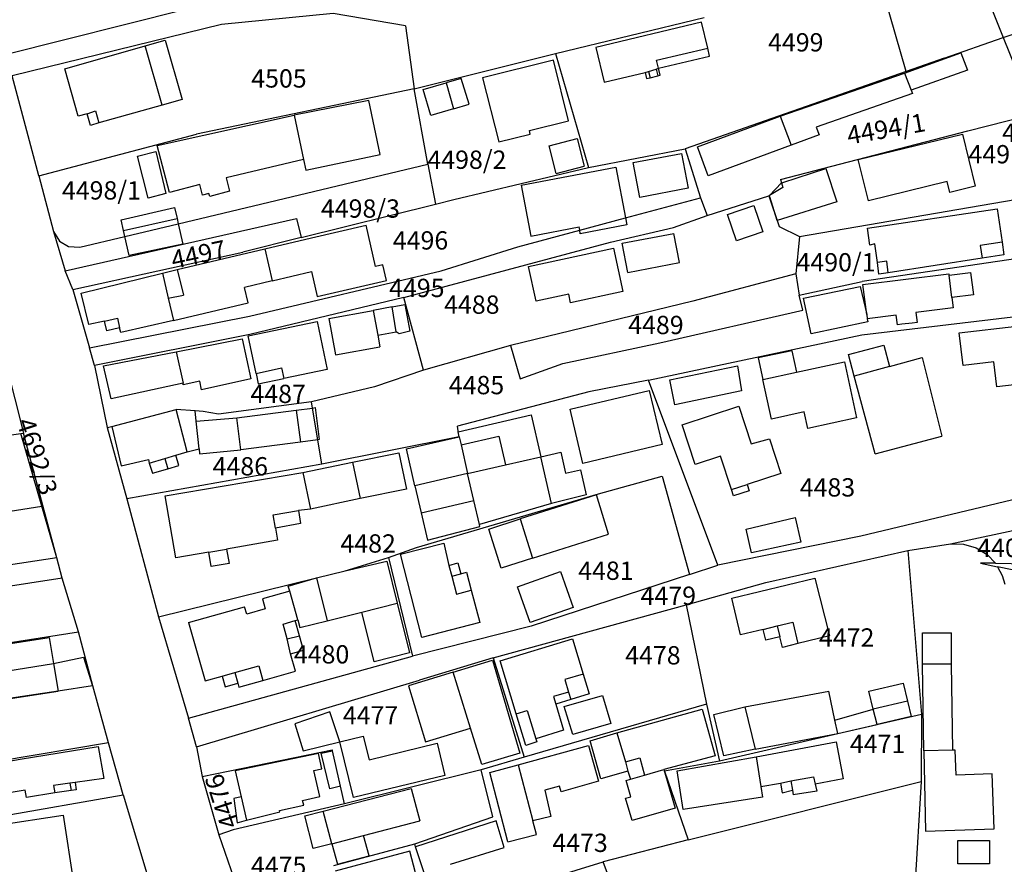
# Model space of a CAD drawing. Units: metres. Extents: x 7527381 to 7529147, y 4822915 to 4827734.
# Drawn here: x 7528025 to 7528160, y 4826449 to 4826565 of the extents above; entities that cross this region are included whole.
import ezdxf
from ezdxf.enums import TextEntityAlignment as Align

# ---------------------------------------------------------------- set-up
doc = ezdxf.new("R2010")
doc.units = ezdxf.units.M
for name, color, linetype in [('01_Parcele granice', 251, 'Continuous'), ('02_Broj parcele', 251, 'Continuous'), ('03_Objekti', 251, 'Continuous')]:
    doc.layers.add(name, color=color, linetype=linetype)
doc.styles.add('Iso', font='iso.shx', dxfattribs={"oblique": 15})

msp = doc.modelspace()

# ---------------------------------------------------------------- linework, layer by layer
at = {"layer": '01_Parcele granice'}
for p, q in [((7528146.57, 4826557.63), (7528141.84, 4826573.98)), ((7528155.87, 4826572.19), (7528159.83, 4826562.28)), ((7528023.43, 4826559.96), (7528048.08, 4826566.16)), ((7528068.23, 4826565.57), (7528053.01, 4826564.07)), ((7528078.12, 4826563.89), (7528068.23, 4826565.57)), ((7528098.64, 4826560.08), (7528118.97, 4826565.03)), ((7528053.01, 4826564.07), (7528024.37, 4826557.04)), ((7528078.12, 4826563.89), (7528079.34, 4826555.25)), ((7528159.83, 4826562.28), (7528163.7, 4826563.63)), ((7528151.74, 4826559.45), (7528159.83, 4826562.28)), ((7528159.83, 4826562.28), (7528161.63, 4826557.79)), ((7528079.34, 4826555.25), (7528098.64, 4826560.08)), ((7528098.64, 4826560.08), (7528103.14, 4826544.54)), ((7528151.74, 4826559.45), (7528146.57, 4826557.63)), ((7528028.02, 4826543.41), (7528024.37, 4826557.04)), ((7528146.57, 4826557.63), (7528116.35, 4826547.06)), ((7528079.34, 4826555.25), (7528049.58, 4826549.07)), ((7528081.2, 4826544.96), (7528079.34, 4826555.25)), ((7528154.98, 4826549.52), (7528163.46, 4826551.71)), ((7528028.02, 4826543.41), (7528049.58, 4826549.07)), ((7528129.39, 4826542.89), (7528154.98, 4826549.52)), ((7528103.14, 4826544.54), (7528116.35, 4826547.06)), ((7528116.35, 4826547.06), (7528118.47, 4826540.39)), ((7528047.06, 4826536.85), (7528081.2, 4826544.96)), ((7528081.2, 4826544.96), (7528082.22, 4826539.5)), ((7528028.02, 4826543.41), (7528030.05, 4826535.77)), ((7528084.76, 4826540.14), (7528103.14, 4826544.54)), ((7528129.39, 4826542.89), (7528129.53, 4826542.42)), ((7528129.53, 4826542.42), (7528129.72, 4826541.81)), ((7528129.72, 4826541.81), (7528127.88, 4826540.7)), ((7528131.99, 4826535.11), (7528166.73, 4826541.08)), ((7528063.88, 4826534.95), (7528082.22, 4826539.5)), ((7528082.22, 4826539.5), (7528084.76, 4826540.14)), ((7528108.22, 4826537.64), (7528118.47, 4826540.39)), ((7528118.47, 4826540.39), (7528119.38, 4826537.95)), ((7528119.38, 4826537.95), (7528127.78, 4826540.64)), ((7528127.88, 4826540.7), (7528127.78, 4826540.64)), ((7528127.78, 4826540.64), (7528129.21, 4826536.46)), ((7528031.64, 4826530.4), (7528063.23, 4826537.57)), ((7528039.78, 4826535.12), (7528047.06, 4826536.85)), ((7528063.23, 4826537.57), (7528063.88, 4826534.95)), ((7528101.95, 4826535.96), (7528108.22, 4826537.64)), ((7528114.76, 4826536.32), (7528119.38, 4826537.95)), ((7528030.05, 4826535.77), (7528031.64, 4826530.4)), ((7528030.05, 4826535.77), (7528030.85, 4826534.46)), ((7528093.48, 4826533.69), (7528101.95, 4826535.96)), ((7528106.14, 4826534.33), (7528114.76, 4826536.32)), ((7528129.21, 4826536.46), (7528131.99, 4826535.11)), ((7528030.85, 4826534.46), (7528032.08, 4826533.73)), ((7528033.62, 4826533.66), (7528039.78, 4826535.12)), ((7528063.88, 4826534.95), (7528055.89, 4826532.96)), ((7528077.9, 4826526.79), (7528106.14, 4826534.33)), ((7528131.99, 4826535.11), (7528131.48, 4826529.99)), ((7528032.08, 4826533.73), (7528033.62, 4826533.66)), ((7528032.67, 4826527.87), (7528055.89, 4826532.96)), ((7528083, 4826530.43), (7528093.48, 4826533.69)), ((7528168.93, 4826533.14), (7528140.54, 4826528.96)), ((7528032.67, 4826527.87), (7528031.64, 4826530.4)), ((7528056.82, 4826524.21), (7528083, 4826530.43)), ((7528131.48, 4826529.99), (7528117.41, 4826526.25)), ((7528131.48, 4826529.99), (7528131.94, 4826527.1)), ((7528131.94, 4826527.1), (7528140.54, 4826528.96)), ((7528032.67, 4826527.87), (7528034.94, 4826519.88)), ((7528077.9, 4826526.79), (7528056.88, 4826521.71)), ((7528080.61, 4826516.85), (7528077.9, 4826526.79)), ((7528117.41, 4826526.25), (7528092.5, 4826520.23)), ((7528132.45, 4826525.02), (7528131.94, 4826527.1)), ((7528140.48, 4826521.69), (7528177.07, 4826526.05)), ((7528112.88, 4826520.56), (7528132.45, 4826525.02)), ((7528034.94, 4826519.88), (7528056.82, 4826524.21)), ((7528022.14, 4826523.17), (7528025.93, 4826508.26)), ((7528056.88, 4826521.71), (7528035.62, 4826517.49)), ((7528099.63, 4826517.76), (7528112.88, 4826520.56)), ((7528111.33, 4826515.48), (7528140.48, 4826521.69)), ((7528035.62, 4826517.49), (7528034.94, 4826519.88)), ((7528092.5, 4826520.23), (7528080.61, 4826516.85)), ((7528092.5, 4826520.23), (7528093.82, 4826515.65)), ((7528035.62, 4826517.49), (7528037.36, 4826509.03)), ((7528080.61, 4826516.85), (7528073.89, 4826514.57)), ((7528093.82, 4826515.65), (7528099.63, 4826517.76)), ((7528111.33, 4826515.48), (7528103.21, 4826513.87)), ((7528120.81, 4826490.2), (7528111.33, 4826515.48)), ((7528073.89, 4826514.57), (7528065.31, 4826512.53)), ((7528103.21, 4826513.87), (7528085.24, 4826509.18)), ((7528065.31, 4826512.53), (7528052.57, 4826510.85)), ((7528065.44, 4826511.68), (7528065.31, 4826512.53)), ((7528038.02, 4826509.15), (7528046.8, 4826511.48)), ((7528049.41, 4826511.28), (7528046.8, 4826511.48)), ((7528050.47, 4826511.2), (7528049.41, 4826511.28)), ((7528052.57, 4826510.85), (7528050.47, 4826511.2)), ((7528066.16, 4826507.34), (7528065.44, 4826511.68)), ((7528037.36, 4826509.03), (7528038.02, 4826509.15)), ((7528037.36, 4826509.03), (7528040.04, 4826499.27)), ((7528085.34, 4826508.54), (7528085.24, 4826509.18)), ((7528085.33, 4826508.44), (7528085.34, 4826508.54)), ((7528085.49, 4826507.75), (7528085.33, 4826508.44)), ((7527996.38, 4826504.05), (7528025.56, 4826508.19)), ((7528025.56, 4826508.19), (7528025.93, 4826508.26)), ((7528028.44, 4826498.27), (7528025.56, 4826508.19)), ((7528030.49, 4826491.23), (7528025.93, 4826508.26)), ((7528066.71, 4826504.03), (7528066.16, 4826507.34)), ((7528085.49, 4826507.75), (7528066.71, 4826504.03)), ((7528066.71, 4826504.03), (7528040.04, 4826499.27)), ((7528104.5, 4826499.94), (7528113.19, 4826502.39)), ((7528113.19, 4826502.39), (7528116.96, 4826488.95)), ((7528040.04, 4826499.27), (7528044.36, 4826483.17)), ((7528079.63, 4826492.61), (7528104.5, 4826499.94)), ((7528164.9, 4826500.04), (7528140.36, 4826494.16)), ((7527998.6, 4826493.52), (7528028.44, 4826498.27)), ((7528030.49, 4826491.23), (7528028.44, 4826498.27)), ((7528152.63, 4826493.12), (7528165.85, 4826495.97)), ((7528140.36, 4826494.16), (7528120.81, 4826490.2)), ((7528075.81, 4826491.26), (7528079.63, 4826492.61)), ((7528146.79, 4826492.23), (7528152.63, 4826493.12)), ((7528152.63, 4826493.12), (7528154.4, 4826493.08)), ((7528154.4, 4826493.08), (7528156.11, 4826492.58)), ((7528156.11, 4826492.58), (7528157.62, 4826491.66)), ((7528030.49, 4826491.23), (7528000.08, 4826486.51)), ((7528031.22, 4826488.46), (7528030.49, 4826491.23)), ((7528069.89, 4826489.45), (7528075.81, 4826491.26)), ((7528075.81, 4826491.26), (7528079.1, 4826477.77)), ((7528127.4, 4826487.87), (7528146.79, 4826492.23)), ((7528146.79, 4826492.23), (7528148.64, 4826469.83)), ((7528157.62, 4826491.66), (7528158.75, 4826490.48)), ((7528116.96, 4826488.95), (7528120.81, 4826490.2)), ((7528156.73, 4826490.51), (7528159.05, 4826490.01)), ((7528158.75, 4826490.48), (7528156.73, 4826490.51)), ((7528158.75, 4826490.48), (7528166.54, 4826490.36)), ((7528165.03, 4826488.72), (7528159.05, 4826490.01)), ((7528159.05, 4826490.01), (7528159.7, 4826488.81)), ((7528031.22, 4826488.46), (7528004.47, 4826484.28)), ((7528033.43, 4826481.1), (7528031.22, 4826488.46)), ((7528044.36, 4826483.17), (7528065.97, 4826488.47)), ((7528065.97, 4826488.47), (7528069.89, 4826489.45)), ((7528116.96, 4826488.95), (7528095.3, 4826481.88)), ((7528159.7, 4826488.81), (7528160.04, 4826487.63)), ((7528116.47, 4826484.78), (7528127.4, 4826487.87)), ((7528090.13, 4826477.56), (7528116.47, 4826484.78)), ((7528116.47, 4826484.78), (7528119.29, 4826471.25)), ((7528044.36, 4826483.17), (7528048.48, 4826469.32)), ((7528095.3, 4826481.88), (7528079.1, 4826477.77)), ((7528021.56, 4826479.27), (7528033.43, 4826481.1)), ((7528035.39, 4826473.74), (7528033.43, 4826481.1)), ((7528048.48, 4826469.32), (7528079.1, 4826477.77)), ((7528090.13, 4826477.56), (7528080.03, 4826474.51)), ((7528090.13, 4826477.56), (7528094.33, 4826464.01)), ((7528035.35, 4826473.73), (7528030.65, 4826473.01)), ((7528035.39, 4826473.74), (7528035.35, 4826473.73)), ((7528037.55, 4826465.97), (7528035.39, 4826473.74)), ((7528049.56, 4826465.41), (7528080.03, 4826474.51)), ((7528002.39, 4826468.65), (7528030.65, 4826473.01)), ((7528119.29, 4826471.25), (7528094.33, 4826464.01)), ((7528119.29, 4826471.25), (7528121.06, 4826463.47)), ((7528148.64, 4826469.83), (7528121.06, 4826463.47)), ((7528148.64, 4826469.83), (7528148.61, 4826460.68)), ((7528049.56, 4826465.41), (7528048.48, 4826469.32)), ((7528037.55, 4826465.97), (7528017.95, 4826462.64)), ((7528039.57, 4826458.86), (7528037.55, 4826465.97)), ((7528049.56, 4826465.41), (7528050.36, 4826461.34)), ((7528050.36, 4826461.34), (7528068.1, 4826465)), ((7528068.14, 4826464.85), (7528068.1, 4826465)), ((7528069.26, 4826460.04), (7528068.14, 4826464.85)), ((7528094.33, 4826464.01), (7528088.49, 4826462.28)), ((7528121.06, 4826463.47), (7528113.54, 4826462.08)), ((7528050.36, 4826461.34), (7528052.61, 4826453.37)), ((7528088.49, 4826462.28), (7528069.82, 4826457.62)), ((7528090.06, 4826455.83), (7528088.49, 4826462.28)), ((7528113.54, 4826462.08), (7528116.78, 4826452.72)), ((7528069.82, 4826457.62), (7528069.26, 4826460.04)), ((7528116.78, 4826452.72), (7528148.61, 4826460.68)), ((7528148.61, 4826460.68), (7528147.52, 4826442.28)), ((7528018.8, 4826455.23), (7528039.57, 4826458.86)), ((7528039.57, 4826458.86), (7528046.55, 4826435.54)), ((7528069.82, 4826457.62), (7528054.57, 4826454.05)), ((7528079.4, 4826452.16), (7528090.06, 4826455.83)), ((7528054.57, 4826454.05), (7528052.61, 4826453.37)), ((7528052.61, 4826453.37), (7528055.28, 4826445.75)), ((7528068.33, 4826449.22), (7528079.4, 4826452.16)), ((7528079.51, 4826451.75), (7528079.4, 4826452.16)), ((7528116.78, 4826452.72), (7528105.15, 4826449.68)), ((7528081.49, 4826445.75), (7528079.51, 4826451.75)), ((7528083.38, 4826443.04), (7528105.15, 4826449.68)), ((7528111.55, 4826432.68), (7528105.15, 4826449.68))]:
    msp.add_line(p, q, dxfattribs=at)
at = {"layer": '03_Objekti'}
for p, q in [((7528118.59, 4826564.39), (7528104.14, 4826560.93)), ((7528119.44, 4826560.84), (7528118.59, 4826564.39)), ((7528031.56, 4826558.02), (7528042.56, 4826561.13)), ((7528042.56, 4826561.13), (7528045.3, 4826561.91)), ((7528044.86, 4826553.03), (7528042.56, 4826561.13)), ((7528045.3, 4826561.91), (7528047.6, 4826553.8)), ((7528104.14, 4826560.93), (7528105.28, 4826556.16)), ((7528112.46, 4826559.17), (7528119.44, 4826560.84)), ((7528112.72, 4826558.07), (7528119.7, 4826559.75)), ((7528119.7, 4826559.75), (7528119.44, 4826560.84)), ((7528146.35, 4826557.42), (7528154.04, 4826560.19)), ((7528154.04, 4826560.19), (7528154.96, 4826557.81)), ((7528098.35, 4826559.18), (7528088.68, 4826556.76)), ((7528100.42, 4826550.92), (7528098.35, 4826559.18)), ((7528112.72, 4826558.07), (7528112.46, 4826559.17)), ((7528033.4, 4826551.52), (7528031.56, 4826558.02)), ((7528105.28, 4826556.16), (7528110.87, 4826557.5)), ((7528110.87, 4826557.5), (7528111.34, 4826557.64)), ((7528110.87, 4826557.5), (7528111.06, 4826556.68)), ((7528111.34, 4826557.64), (7528112.38, 4826557.96)), ((7528111.34, 4826557.64), (7528111.55, 4826556.79)), ((7528111.55, 4826556.79), (7528112.61, 4826557.05)), ((7528112.38, 4826557.96), (7528112.72, 4826558.07)), ((7528112.38, 4826557.96), (7528112.61, 4826557.05)), ((7528112.61, 4826557.05), (7528112.94, 4826557.13)), ((7528112.94, 4826557.13), (7528112.72, 4826558.07)), ((7528129.36, 4826551.53), (7528146.35, 4826557.42)), ((7528146.35, 4826557.42), (7528147.26, 4826555.07)), ((7528154.96, 4826557.81), (7528147.26, 4826555.07)), ((7528080.55, 4826555.19), (7528083.68, 4826556.1)), ((7528085.74, 4826556.69), (7528083.68, 4826556.1)), ((7528083.68, 4826556.1), (7528084.7, 4826552.54)), ((7528086.84, 4826553.16), (7528085.74, 4826556.69)), ((7528088.68, 4826556.76), (7528090.87, 4826548.01)), ((7528111.06, 4826556.68), (7528111.55, 4826556.79)), ((7528081.58, 4826551.64), (7528080.55, 4826555.19)), ((7528147.42, 4826554.65), (7528134.28, 4826550.03)), ((7528147.26, 4826555.07), (7528147.42, 4826554.65)), ((7528044.86, 4826553.03), (7528036.22, 4826550.64)), ((7528047.6, 4826553.8), (7528044.86, 4826553.03)), ((7528073.11, 4826553.69), (7528062.91, 4826551.68)), ((7528074.68, 4826546.31), (7528073.11, 4826553.69)), ((7528084.7, 4826552.54), (7528086.84, 4826553.16)), ((7528034.63, 4826551.87), (7528033.4, 4826551.52)), ((7528034.63, 4826551.87), (7528035.77, 4826552.27)), ((7528035.09, 4826550.26), (7528034.63, 4826551.87)), ((7528035.77, 4826552.27), (7528036.22, 4826550.64)), ((7528044.2, 4826547.52), (7528062.91, 4826551.68)), ((7528062.91, 4826551.68), (7528064.2, 4826545.6)), ((7528084.7, 4826552.54), (7528081.58, 4826551.64)), ((7528118.06, 4826547.35), (7528129.36, 4826551.53)), ((7528129.36, 4826551.53), (7528130.82, 4826547.58)), ((7528036.22, 4826550.64), (7528035.09, 4826550.26)), ((7528095.07, 4826549.58), (7528100.42, 4826550.92)), ((7528090.87, 4826548.01), (7528095.19, 4826549.09)), ((7528095.19, 4826549.09), (7528095.07, 4826549.58)), ((7528134.67, 4826549), (7528130.82, 4826547.58)), ((7528134.28, 4826550.03), (7528134.67, 4826549)), ((7528140.01, 4826545.6), (7528154.27, 4826549.09)), ((7528154.27, 4826549.09), (7528156.01, 4826541.97)), ((7528045.87, 4826541.11), (7528044.2, 4826547.52)), ((7528097.76, 4826547.47), (7528101.58, 4826548.47)), ((7528098.74, 4826543.7), (7528097.76, 4826547.47)), ((7528101.58, 4826548.47), (7528102.54, 4826544.69)), ((7528130.82, 4826547.58), (7528119.52, 4826543.4)), ((7528041.49, 4826546.07), (7528044, 4826546.72)), ((7528044, 4826546.72), (7528045.39, 4826540.98)), ((7528064.51, 4826544.15), (7528074.68, 4826546.31)), ((7528109.27, 4826545.2), (7528115.85, 4826546.46)), ((7528115.85, 4826546.46), (7528116.76, 4826541.69)), ((7528119.52, 4826543.4), (7528118.06, 4826547.35)), ((7528042.98, 4826540.36), (7528041.49, 4826546.07)), ((7528064.2, 4826545.6), (7528053.61, 4826543.13)), ((7528064.2, 4826545.6), (7528064.51, 4826544.15)), ((7528110.18, 4826540.44), (7528109.27, 4826545.2)), ((7528141.39, 4826539.97), (7528140.01, 4826545.6)), ((7528093.92, 4826542.11), (7528106.89, 4826544.59)), ((7528098.74, 4826543.7), (7528102.54, 4826544.69)), ((7528106.89, 4826544.59), (7528108.22, 4826537.64)), ((7528129.7, 4826542.48), (7528135.57, 4826544.4)), ((7528135.57, 4826544.4), (7528137.06, 4826539.84)), ((7528050.03, 4826542.19), (7528045.87, 4826541.11)), ((7528050.41, 4826540.74), (7528050.03, 4826542.19)), ((7528053.61, 4826543.13), (7528054.09, 4826541.29)), ((7528093.92, 4826542.11), (7528095.25, 4826535.16)), ((7528127.88, 4826540.7), (7528129.53, 4826542.42)), ((7528129.53, 4826542.42), (7528129.7, 4826542.48)), ((7528152.16, 4826542.61), (7528141.39, 4826539.97)), ((7528152.53, 4826541.12), (7528152.16, 4826542.61)), ((7528045.39, 4826540.98), (7528042.98, 4826540.36)), ((7528051.28, 4826540.97), (7528050.41, 4826540.74)), ((7528051.38, 4826540.58), (7528051.28, 4826540.97)), ((7528054.09, 4826541.29), (7528051.38, 4826540.58)), ((7528116.76, 4826541.69), (7528110.18, 4826540.44)), ((7528156.01, 4826541.97), (7528152.53, 4826541.12)), ((7528127.93, 4826540.53), (7528127.88, 4826540.7)), ((7528128.95, 4826537.29), (7528127.93, 4826540.53)), ((7528137.06, 4826539.84), (7528128.95, 4826537.29)), ((7528039.27, 4826537.37), (7528046.56, 4826539.06)), ((7528046.56, 4826539.06), (7528046.91, 4826537.55)), ((7528122.16, 4826538.09), (7528125.76, 4826539.32)), ((7528123.39, 4826534.49), (7528122.16, 4826538.09)), ((7528125.76, 4826539.32), (7528126.99, 4826535.72)), ((7528141.28, 4826536.25), (7528158.98, 4826538.9)), ((7528158.98, 4826538.9), (7528159.66, 4826534.35)), ((7528039.6, 4826535.91), (7528039.27, 4826537.37)), ((7528039.6, 4826535.91), (7528046.91, 4826537.55)), ((7528046.91, 4826537.55), (7528047.06, 4826536.85)), ((7528047.06, 4826536.85), (7528047.69, 4826534.05)), ((7528108.4, 4826536.69), (7528102.01, 4826535.48)), ((7528108.22, 4826537.64), (7528108.4, 4826536.69)), ((7528039.78, 4826535.12), (7528039.6, 4826535.91)), ((7528065.29, 4826534.9), (7528072.74, 4826536.63)), ((7528074.05, 4826531), (7528072.74, 4826536.63)), ((7528095.25, 4826535.16), (7528101.88, 4826536.42)), ((7528101.95, 4826535.96), (7528101.88, 4826536.42)), ((7528102.01, 4826535.48), (7528101.95, 4826535.96)), ((7528107.74, 4826534.19), (7528114.82, 4826535.52)), ((7528115.6, 4826531.57), (7528114.82, 4826535.52)), ((7528126.99, 4826535.72), (7528123.39, 4826534.49)), ((7528141.61, 4826533.9), (7528141.28, 4826536.25)), ((7528040.38, 4826532.5), (7528039.78, 4826535.12)), ((7528047.69, 4826534.05), (7528040.38, 4826532.5)), ((7528058.9, 4826533.41), (7528065.29, 4826534.9)), ((7528108.54, 4826530.17), (7528107.74, 4826534.19)), ((7528142.29, 4826534.08), (7528141.61, 4826533.9)), ((7528142.64, 4826531.53), (7528142.29, 4826534.08)), ((7528159.66, 4826534.35), (7528156.66, 4826533.88)), ((7528159.66, 4826534.35), (7528159.92, 4826532.62)), ((7528046.95, 4826530.59), (7528058.9, 4826533.41)), ((7528058.9, 4826533.41), (7528059.91, 4826529.06)), ((7528094.93, 4826531.02), (7528106.57, 4826533.49)), ((7528106.57, 4826533.49), (7528107.83, 4826527.58)), ((7528156.66, 4826533.88), (7528156.93, 4826532.15)), ((7528108.54, 4826530.17), (7528115.6, 4826531.57)), ((7528143.9, 4826531.72), (7528142.64, 4826531.53)), ((7528142.83, 4826529.95), (7528142.64, 4826531.53)), ((7528144.1, 4826530.14), (7528143.9, 4826531.72)), ((7528156.93, 4826532.15), (7528144.1, 4826530.14)), ((7528159.92, 4826532.62), (7528156.93, 4826532.15)), ((7528033.82, 4826527.36), (7528044.91, 4826530.11)), ((7528044.91, 4826530.11), (7528046.95, 4826530.59)), ((7528044.91, 4826530.11), (7528045.72, 4826526.68)), ((7528046.95, 4826530.59), (7528047.79, 4826527.11)), ((7528059.91, 4826529.06), (7528065.28, 4826530.3)), ((7528065.28, 4826530.3), (7528066.07, 4826526.89)), ((7528075.02, 4826531.22), (7528074.05, 4826531)), ((7528075.52, 4826529.08), (7528075.02, 4826531.22)), ((7528095.99, 4826526.28), (7528094.93, 4826531.02)), ((7528140.65, 4826528.53), (7528152.41, 4826530.02)), ((7528144.1, 4826530.14), (7528142.83, 4826529.95)), ((7528152.41, 4826530.02), (7528152.43, 4826529.82)), ((7528152.43, 4826529.82), (7528155.36, 4826530.19)), ((7528155.36, 4826530.19), (7528155.75, 4826527.12)), ((7528059.91, 4826529.06), (7528056.12, 4826528.16)), ((7528066.07, 4826526.89), (7528075.52, 4826529.08)), ((7528152.82, 4826526.75), (7528152.43, 4826529.82)), ((7528034.88, 4826523.08), (7528033.82, 4826527.36)), ((7528056.62, 4826526.04), (7528056.12, 4826528.16)), ((7528107.83, 4826527.58), (7528100.69, 4826526.06)), ((7528132.51, 4826526.68), (7528140.26, 4826528.26)), ((7528140.26, 4826528.26), (7528141.17, 4826524.44)), ((7528141.17, 4826524.44), (7528140.65, 4826528.53)), ((7528045.72, 4826526.68), (7528047.79, 4826527.11)), ((7528045.72, 4826526.68), (7528046.44, 4826523.64)), ((7528046.44, 4826523.64), (7528056.62, 4826526.04)), ((7528100.44, 4826527.23), (7528095.99, 4826526.28)), ((7528100.69, 4826526.06), (7528100.44, 4826527.23)), ((7528133.58, 4826521.8), (7528132.51, 4826526.68)), ((7528155.75, 4826527.12), (7528152.82, 4826526.75)), ((7528152.82, 4826526.75), (7528153, 4826525.36)), ((7528067.68, 4826523.9), (7528073.73, 4826525.01)), ((7528076.31, 4826525.48), (7528073.73, 4826525.01)), ((7528073.73, 4826525.01), (7528074.35, 4826521.64)), ((7528076.31, 4826525.48), (7528078.06, 4826525.83)), ((7528076.86, 4826522.08), (7528076.31, 4826525.48)), ((7528078.06, 4826525.83), (7528078.72, 4826522.19)), ((7528153, 4826525.36), (7528147.89, 4826524.71)), ((7528147.89, 4826524.71), (7528148.06, 4826523.37)), ((7528037.02, 4826523.52), (7528034.88, 4826523.08)), ((7528037.02, 4826523.52), (7528038.77, 4826523.93)), ((7528037.33, 4826522.21), (7528037.02, 4826523.52)), ((7528038.77, 4826523.93), (7528039.07, 4826522.61)), ((7528046.44, 4826523.64), (7528039.22, 4826521.98)), ((7528056.64, 4826521.55), (7528066.06, 4826523.51)), ((7528066.06, 4826523.51), (7528067.43, 4826516.93)), ((7528067.68, 4826523.9), (7528068.59, 4826518.94)), ((7528141.3, 4826523.46), (7528133.58, 4826521.8)), ((7528141.17, 4826524.44), (7528141.24, 4826523.87)), ((7528145.21, 4826524.37), (7528141.24, 4826523.87)), ((7528141.24, 4826523.87), (7528141.3, 4826523.46)), ((7528145.38, 4826523.03), (7528145.21, 4826524.37)), ((7528147.36, 4826523.28), (7528145.97, 4826523.11)), ((7528148.06, 4826523.37), (7528147.36, 4826523.28)), ((7528039.07, 4826522.61), (7528037.33, 4826522.21)), ((7528039.22, 4826521.98), (7528039.07, 4826522.61)), ((7528074.35, 4826521.64), (7528076.86, 4826522.08)), ((7528077.27, 4826521.79), (7528076.86, 4826522.08)), ((7528078.72, 4826522.19), (7528077.27, 4826521.79)), ((7528145.97, 4826523.11), (7528145.38, 4826523.03)), ((7528153.82, 4826521.96), (7528161.67, 4826522.86)), ((7528154.33, 4826517.49), (7528153.82, 4826521.96)), ((7528046.79, 4826519.36), (7528055.82, 4826521.13)), ((7528055.82, 4826521.13), (7528057.02, 4826515.65)), ((7528057.71, 4826516.41), (7528056.64, 4826521.55)), ((7528074.35, 4826521.64), (7528074.64, 4826520.05)), ((7528036.88, 4826517.42), (7528046.79, 4826519.36)), ((7528046.79, 4826519.36), (7528047.73, 4826515.06)), ((7528068.59, 4826518.94), (7528074.64, 4826520.05)), ((7528130.93, 4826519.51), (7528126.34, 4826518.52)), ((7528130.93, 4826519.51), (7528131.56, 4826516.57)), ((7528138.68, 4826518.99), (7528143.51, 4826520.27)), ((7528143.51, 4826520.27), (7528144.3, 4826517.33)), ((7528126.34, 4826518.52), (7528126.97, 4826515.56)), ((7528131.56, 4826516.57), (7528138.11, 4826517.98)), ((7528138.11, 4826517.98), (7528139.76, 4826510.32)), ((7528139.46, 4826516.04), (7528138.68, 4826518.99)), ((7528144.3, 4826517.33), (7528148.73, 4826518.56)), ((7528148.73, 4826518.56), (7528151.41, 4826507.84)), ((7528158.56, 4826517.97), (7528154.33, 4826517.49)), ((7528158.94, 4826514.59), (7528158.56, 4826517.97)), ((7528037.89, 4826512.92), (7528036.88, 4826517.42)), ((7528057.71, 4826516.41), (7528061.2, 4826517.16)), ((7528061.2, 4826517.16), (7528061.49, 4826515.7)), ((7528067.43, 4826516.93), (7528061.49, 4826515.7)), ((7528114.25, 4826515.51), (7528123.53, 4826517.45)), ((7528123.53, 4826517.45), (7528124.06, 4826514.02)), ((7528126.97, 4826515.56), (7528131.56, 4826516.57)), ((7528144.3, 4826517.33), (7528139.46, 4826516.04)), ((7528050.02, 4826515.35), (7528047.77, 4826514.86)), ((7528050.27, 4826514.18), (7528050.02, 4826515.35)), ((7528057.02, 4826515.65), (7528050.27, 4826514.18)), ((7528057.71, 4826516.41), (7528058.01, 4826514.97)), ((7528058.01, 4826514.97), (7528061.49, 4826515.7)), ((7528114.96, 4826512.11), (7528114.25, 4826515.51)), ((7528128.14, 4826510.17), (7528126.97, 4826515.56)), ((7528142.3, 4826505.41), (7528139.46, 4826516.04)), ((7528047.73, 4826515.06), (7528037.89, 4826512.92)), ((7528047.77, 4826514.86), (7528047.73, 4826515.06)), ((7528100.62, 4826511.51), (7528111.42, 4826514.09)), ((7528111.42, 4826514.09), (7528113.21, 4826506.7)), ((7528124.06, 4826514.02), (7528114.96, 4826512.11)), ((7528161.33, 4826514.86), (7528158.94, 4826514.59)), ((7528048.32, 4826505.71), (7528046.8, 4826511.48)), ((7528049.55, 4826509.88), (7528049.41, 4826511.28)), ((7528055.08, 4826510.33), (7528063.2, 4826511.39)), ((7528063.2, 4826511.39), (7528065.44, 4826511.68)), ((7528063.2, 4826511.39), (7528063.77, 4826507.03)), ((7528065.44, 4826511.68), (7528065.77, 4826511.73)), ((7528065.77, 4826511.73), (7528066.34, 4826507.37)), ((7528102.38, 4826504.12), (7528100.62, 4826511.51)), ((7528115.96, 4826509.39), (7528123.71, 4826511.92)), ((7528123.71, 4826511.92), (7528125.38, 4826506.79)), ((7528132.64, 4826511.14), (7528128.14, 4826510.17)), ((7528133.12, 4826508.89), (7528132.64, 4826511.14)), ((7528049.55, 4826509.88), (7528055.08, 4826510.33)), ((7528049.93, 4826506.1), (7528049.55, 4826509.88)), ((7528055.65, 4826505.97), (7528055.08, 4826510.33)), ((7528085.33, 4826508.44), (7528095.3, 4826510.73)), ((7528095.3, 4826510.73), (7528096.61, 4826505.03)), ((7528139.76, 4826510.32), (7528133.12, 4826508.89)), ((7528038.02, 4826509.15), (7528039.3, 4826503.77)), ((7528117.73, 4826503.97), (7528115.96, 4826509.39)), ((7528066.16, 4826507.34), (7528063.77, 4826507.03)), ((7528066.34, 4826507.37), (7528066.16, 4826507.34)), ((7528078.26, 4826506.09), (7528085.49, 4826507.75)), ((7528085.49, 4826507.75), (7528085.74, 4826506.63)), ((7528085.74, 4826506.63), (7528090.89, 4826507.82)), ((7528090.89, 4826507.82), (7528091.79, 4826503.92)), ((7528125.38, 4826506.79), (7528127.9, 4826507.46)), ((7528127.9, 4826507.46), (7528129.44, 4826502.75)), ((7528142.3, 4826505.41), (7528151.41, 4826507.84)), ((7528048.32, 4826505.71), (7528049.93, 4826506.1)), ((7528049.93, 4826506.1), (7528050, 4826505.4)), ((7528050, 4826505.4), (7528055.65, 4826505.97)), ((7528063.77, 4826507.03), (7528055.65, 4826505.97)), ((7528079.42, 4826501.07), (7528078.26, 4826506.09)), ((7528085.74, 4826506.63), (7528086.63, 4826502.73)), ((7528113.21, 4826506.7), (7528102.38, 4826504.12)), ((7528039.3, 4826503.77), (7528043, 4826504.65)), ((7528043, 4826504.65), (7528043.12, 4826504.15)), ((7528043.12, 4826504.15), (7528045.23, 4826504.78)), ((7528045.23, 4826504.78), (7528046.76, 4826505.24)), ((7528045.23, 4826504.78), (7528045.64, 4826503.39)), ((7528046.76, 4826505.24), (7528048.32, 4826505.71)), ((7528047.18, 4826503.85), (7528046.76, 4826505.24)), ((7528070.89, 4826504.27), (7528077.24, 4826505.58)), ((7528077.24, 4826505.58), (7528078.27, 4826500.58)), ((7528091.79, 4826503.92), (7528096.61, 4826505.03)), ((7528096.61, 4826505.03), (7528099.35, 4826505.64)), ((7528098.07, 4826498.63), (7528096.61, 4826505.03)), ((7528099.35, 4826505.64), (7528100.01, 4826502.76)), ((7528121.2, 4826505.1), (7528117.73, 4826503.97)), ((7528122.69, 4826500.54), (7528121.2, 4826505.1)), ((7528043.12, 4826504.15), (7528043.54, 4826502.76)), ((7528043.54, 4826502.76), (7528045.64, 4826503.39)), ((7528045.64, 4826503.39), (7528047.18, 4826503.85)), ((7528064.1, 4826502.85), (7528070.89, 4826504.27)), ((7528070.89, 4826504.27), (7528071.94, 4826499.3)), ((7528086.63, 4826502.73), (7528091.79, 4826503.92)), ((7528100.01, 4826502.76), (7528102.06, 4826503.24)), ((7528102.06, 4826503.24), (7528102.84, 4826499.82)), ((7528045.28, 4826499.67), (7528064.1, 4826502.85)), ((7528064.1, 4826502.85), (7528065.14, 4826497.87)), ((7528086.63, 4826502.73), (7528079.42, 4826501.07)), ((7528087.48, 4826499.03), (7528086.63, 4826502.73)), ((7528129.44, 4826502.75), (7528124.83, 4826501.24)), ((7528078.27, 4826500.58), (7528071.94, 4826499.3)), ((7528079.42, 4826501.07), (7528080.27, 4826497.37)), ((7528122.69, 4826500.54), (7528124.83, 4826501.24)), ((7528122.97, 4826499.68), (7528122.69, 4826500.54)), ((7528125.11, 4826500.38), (7528122.97, 4826499.68)), ((7528124.83, 4826501.24), (7528125.11, 4826500.38)), ((7528046.73, 4826491.21), (7528045.28, 4826499.67)), ((7528071.94, 4826499.3), (7528065.14, 4826497.87)), ((7528080.27, 4826497.37), (7528087.48, 4826499.03)), ((7528088.23, 4826495.76), (7528087.48, 4826499.03)), ((7528104.23, 4826499.8), (7528093.8, 4826496.54)), ((7528102.84, 4826499.82), (7528098.07, 4826498.63)), ((7528105.9, 4826494.44), (7528104.23, 4826499.8)), ((7528060.04, 4826497.08), (7528063.49, 4826497.68)), ((7528065.14, 4826497.87), (7528063.49, 4826497.68)), ((7528063.49, 4826497.68), (7528063.8, 4826495.89)), ((7528098.07, 4826498.63), (7528088.23, 4826495.76)), ((7528060.35, 4826495.29), (7528060.04, 4826497.08)), ((7528080.27, 4826497.37), (7528081.12, 4826493.64)), ((7528089.52, 4826495.15), (7528093.8, 4826496.54)), ((7528093.8, 4826496.54), (7528095.48, 4826491.18)), ((7528124.68, 4826495.14), (7528131.39, 4826496.74)), ((7528131.39, 4826496.74), (7528132.14, 4826493.37)), ((7528063.8, 4826495.89), (7528060.35, 4826495.29)), ((7528060.35, 4826495.29), (7528060.64, 4826493.62)), ((7528081.12, 4826493.64), (7528088.29, 4826495.5)), ((7528088.29, 4826495.5), (7528088.23, 4826495.76)), ((7528091.23, 4826489.81), (7528089.52, 4826495.15)), ((7528125.4, 4826491.88), (7528124.68, 4826495.14)), ((7528060.64, 4826493.62), (7528053.68, 4826492.42)), ((7528095.48, 4826491.18), (7528105.9, 4826494.44)), ((7528051.26, 4826492), (7528053.68, 4826492.42)), ((7528053.68, 4826492.42), (7528054.02, 4826490.45)), ((7528077.47, 4826491.7), (7528083.38, 4826493.2)), ((7528083.38, 4826493.2), (7528084.06, 4826490.19)), ((7528132.14, 4826493.37), (7528125.4, 4826491.88)), ((7528051.26, 4826492), (7528046.73, 4826491.21)), ((7528051.6, 4826490.03), (7528051.26, 4826492)), ((7528080.36, 4826480.36), (7528077.47, 4826491.7)), ((7528095.48, 4826491.18), (7528091.23, 4826489.81)), ((7528054.02, 4826490.45), (7528051.6, 4826490.03)), ((7528069.89, 4826489.45), (7528075.57, 4826490.75)), ((7528075.57, 4826490.75), (7528077, 4826485.02)), ((7528084.06, 4826490.19), (7528085.3, 4826490.52)), ((7528084.06, 4826490.19), (7528084.45, 4826488.71)), ((7528085.3, 4826490.52), (7528085.68, 4826489.04)), ((7528062.11, 4826487.37), (7528065.97, 4826488.47)), ((7528065.97, 4826488.47), (7528067.43, 4826482.63)), ((7528084.45, 4826488.71), (7528085.68, 4826489.04)), ((7528084.45, 4826488.71), (7528085.1, 4826486.26)), ((7528085.68, 4826489.04), (7528086.46, 4826489.24)), ((7528086.46, 4826489.24), (7528087.11, 4826486.78)), ((7528093.44, 4826487.27), (7528099.31, 4826489.35)), ((7528099.31, 4826489.35), (7528101.05, 4826484.45)), ((7528122.72, 4826485.71), (7528134.09, 4826488.46)), ((7528134.09, 4826488.46), (7528136.09, 4826480.55)), ((7528062.31, 4826486.65), (7528062.11, 4826487.37)), ((7528095.18, 4826482.37), (7528093.44, 4826487.27)), ((7528062.31, 4826486.65), (7528058.58, 4826485.6)), ((7528058.58, 4826485.6), (7528058.96, 4826484.26)), ((7528063.41, 4826482.76), (7528062.31, 4826486.65)), ((7528085.1, 4826486.26), (7528087.11, 4826486.78)), ((7528087.11, 4826486.78), (7528088.28, 4826482.38)), ((7528123.94, 4826480.69), (7528122.72, 4826485.71)), ((7528048.5, 4826482.37), (7528056.15, 4826484.54)), ((7528056.43, 4826483.54), (7528056.15, 4826484.54)), ((7528058.96, 4826484.26), (7528056.43, 4826483.54)), ((7528072.15, 4826483.81), (7528077, 4826485.02)), ((7528077, 4826485.02), (7528078.69, 4826478.23)), ((7528101.05, 4826484.45), (7528095.18, 4826482.37)), ((7528067.43, 4826482.63), (7528072.15, 4826483.81)), ((7528073.84, 4826477.02), (7528072.15, 4826483.81)), ((7528048.5, 4826482.37), (7528048.68, 4826481.73)), ((7528048.68, 4826481.73), (7528050.76, 4826474.41)), ((7528061.4, 4826482.17), (7528063.04, 4826482.66)), ((7528061.96, 4826480.17), (7528061.4, 4826482.17)), ((7528063.04, 4826482.66), (7528063.41, 4826482.76)), ((7528063.64, 4826480.56), (7528063.04, 4826482.66)), ((7528063.41, 4826482.76), (7528063.71, 4826481.7)), ((7528063.71, 4826481.7), (7528067.43, 4826482.63)), ((7528088.28, 4826482.38), (7528080.36, 4826480.36)), ((7528127, 4826481.43), (7528128.94, 4826481.91)), ((7528128.94, 4826481.91), (7528131.06, 4826482.42)), ((7528128.94, 4826481.91), (7528129.3, 4826480.45)), ((7528131.06, 4826482.42), (7528131.77, 4826479.5)), ((7528021.58, 4826479.11), (7528029.46, 4826480.35)), ((7528029.46, 4826480.35), (7528030.03, 4826476.81)), ((7528061.96, 4826480.17), (7528063.64, 4826480.56)), ((7528062.4, 4826478.1), (7528061.96, 4826480.17)), ((7528064.19, 4826478.61), (7528063.64, 4826480.56)), ((7528127, 4826481.43), (7528123.94, 4826480.69)), ((7528127.36, 4826479.98), (7528127, 4826481.43)), ((7528129.3, 4826480.45), (7528127.36, 4826479.98)), ((7528129.65, 4826478.99), (7528129.3, 4826480.45)), ((7528136.09, 4826480.55), (7528131.77, 4826479.5)), ((7528148.79, 4826480.97), (7528152.74, 4826480.99)), ((7528148.8, 4826476.69), (7528148.79, 4826480.97)), ((7528152.76, 4826476.7), (7528152.74, 4826480.99)), ((7528091.09, 4826477.15), (7528100.98, 4826480.15)), ((7528100.98, 4826480.15), (7528102.43, 4826475.34)), ((7528131.77, 4826479.5), (7528129.65, 4826478.99)), ((7528030.03, 4826476.81), (7528034.13, 4826477.65)), ((7528034.13, 4826477.65), (7528035.35, 4826473.73)), ((7528062.4, 4826478.1), (7528064.19, 4826478.61)), ((7528063.08, 4826475.72), (7528062.4, 4826478.1)), ((7528078.69, 4826478.23), (7528073.84, 4826477.02)), ((7528022.14, 4826475.53), (7528030.03, 4826476.81)), ((7528030.03, 4826476.81), (7528030.65, 4826473.01)), ((7528054.8, 4826475.56), (7528058.07, 4826476.49)), ((7528058.07, 4826476.49), (7528058.62, 4826474.46)), ((7528084.67, 4826475.61), (7528090.03, 4826477.25)), ((7528090.03, 4826477.25), (7528093.78, 4826464.54)), ((7528093.27, 4826469.92), (7528091.09, 4826477.15)), ((7528152.76, 4826476.7), (7528148.8, 4826476.69)), ((7528148.97, 4826464.86), (7528148.8, 4826476.69)), ((7528152.94, 4826464.93), (7528152.76, 4826476.7)), ((7528050.76, 4826474.41), (7528053.07, 4826475.06)), ((7528053.07, 4826475.06), (7528054.8, 4826475.56)), ((7528053.07, 4826475.06), (7528053.48, 4826473.59)), ((7528054.8, 4826475.56), (7528055.22, 4826474.09)), ((7528058.62, 4826474.46), (7528063.08, 4826475.72)), ((7528084.67, 4826475.61), (7528078.55, 4826473.74)), ((7528087.01, 4826467.96), (7528084.67, 4826475.61)), ((7528102.43, 4826475.34), (7528099.92, 4826474.59)), ((7528102.43, 4826475.34), (7528103.24, 4826472.64)), ((7528053.48, 4826473.59), (7528055.22, 4826474.09)), ((7528055.22, 4826474.09), (7528055.37, 4826473.54)), ((7528055.37, 4826473.54), (7528058.62, 4826474.46)), ((7528078.55, 4826473.74), (7528080.89, 4826466.09)), ((7528099.92, 4826474.59), (7528100.43, 4826472.89)), ((7528141.45, 4826473), (7528146.15, 4826474.12)), ((7528146.15, 4826474.12), (7528146.74, 4826471.64)), ((7528030.65, 4826473.01), (7528022.75, 4826471.83)), ((7528100.43, 4826472.89), (7528098.35, 4826472.26)), ((7528098.35, 4826472.26), (7528098.66, 4826471.25)), ((7528099.83, 4826470.9), (7528105.08, 4826472.42)), ((7528100.43, 4826472.89), (7528100.73, 4826471.88)), ((7528103.24, 4826472.64), (7528100.73, 4826471.88)), ((7528105.08, 4826472.42), (7528106.19, 4826468.58)), ((7528124.49, 4826470.87), (7528136, 4826473.03)), ((7528136.83, 4826469.05), (7528136, 4826473.03)), ((7528142.07, 4826470.53), (7528141.45, 4826473)), ((7528100.73, 4826471.88), (7528098.66, 4826471.25)), ((7528098.66, 4826471.25), (7528099.74, 4826467.66)), ((7528101.01, 4826467.08), (7528099.83, 4826470.9)), ((7528120.27, 4826469.83), (7528124.49, 4826470.87)), ((7528124.49, 4826470.87), (7528125.92, 4826465.07)), ((7528146.74, 4826471.64), (7528142.07, 4826470.53)), ((7528146.74, 4826471.64), (7528147.25, 4826469.55)), ((7528067.78, 4826470.17), (7528063.01, 4826468.56)), ((7528069.16, 4826466.1), (7528067.78, 4826470.17)), ((7528093.27, 4826469.92), (7528094.77, 4826470.37)), ((7528094.57, 4826465.61), (7528093.27, 4826469.92)), ((7528094.77, 4826470.37), (7528095.94, 4826466.52)), ((7528107.02, 4826467.3), (7528118.67, 4826470.54)), ((7528118.67, 4826470.54), (7528120.44, 4826464.18)), ((7528121.65, 4826464.2), (7528120.27, 4826469.83)), ((7528136.83, 4826469.05), (7528142.07, 4826470.53)), ((7528142.58, 4826468.44), (7528142.07, 4826470.53)), ((7528147.25, 4826469.55), (7528142.58, 4826468.44)), ((7528063.01, 4826468.56), (7528064.14, 4826464.88)), ((7528106.19, 4826468.58), (7528101.01, 4826467.08)), ((7528137.21, 4826467.21), (7528136.83, 4826469.05)), ((7528137.21, 4826467.21), (7528142.58, 4826468.44)), ((7528069.16, 4826466.1), (7528072.37, 4826466.88)), ((7528072.37, 4826466.88), (7528073.15, 4826463.65)), ((7528080.89, 4826466.09), (7528087.01, 4826467.96)), ((7528088.56, 4826462.99), (7528087.01, 4826467.96)), ((7528099.74, 4826467.66), (7528095.94, 4826466.52)), ((7528103.36, 4826466.23), (7528107.02, 4826467.3)), ((7528107.02, 4826467.3), (7528108.21, 4826463.38)), ((7528125.92, 4826465.07), (7528137.21, 4826467.21)), ((7528025.48, 4826463.71), (7528036.13, 4826465.47)), ((7528036.13, 4826465.47), (7528036.89, 4826461.1)), ((7528064.14, 4826464.88), (7528069.16, 4826466.1)), ((7528071.01, 4826458.48), (7528069.16, 4826466.1)), ((7528073.15, 4826463.65), (7528082.45, 4826465.91)), ((7528082.45, 4826465.91), (7528083.52, 4826461.51)), ((7528093.54, 4826462.93), (7528103.15, 4826465.57)), ((7528096.07, 4826466.07), (7528094.57, 4826465.61)), ((7528095.94, 4826466.52), (7528096.07, 4826466.07)), ((7528103.15, 4826465.57), (7528104.51, 4826460.7)), ((7528104.81, 4826461.03), (7528103.36, 4826466.23)), ((7528126.05, 4826464.02), (7528137.01, 4826466.08)), ((7528137.01, 4826466.08), (7528137.96, 4826461.05)), ((7528066.25, 4826464.49), (7528054.87, 4826462.12)), ((7528066.69, 4826462.41), (7528066.25, 4826464.49)), ((7528066.61, 4826464.56), (7528068.14, 4826464.85)), ((7528067.78, 4826459.69), (7528066.61, 4826464.56)), ((7528093.78, 4826464.54), (7528088.56, 4826462.99)), ((7528120.44, 4826464.18), (7528113.42, 4826462.32)), ((7528115.24, 4826462.13), (7528126.05, 4826464.02)), ((7528125.92, 4826465.07), (7528121.65, 4826464.2)), ((7528126.05, 4826464.02), (7528126.68, 4826460)), ((7528152.94, 4826464.93), (7528148.97, 4826464.86)), ((7528148.97, 4826464.86), (7528149.21, 4826453.87)), ((7528153.24, 4826464.93), (7528152.94, 4826464.93)), ((7528153.37, 4826461.53), (7528153.24, 4826464.93)), ((7528018, 4826462.48), (7528025.48, 4826463.71)), ((7528089.65, 4826461.91), (7528093.54, 4826462.93)), ((7528093.54, 4826462.93), (7528095.54, 4826455.29)), ((7528108.21, 4826463.38), (7528110.14, 4826463.91)), ((7528108.21, 4826463.38), (7528108.54, 4826462.1)), ((7528110.14, 4826463.91), (7528110.79, 4826461.53)), ((7528054.87, 4826462.12), (7528055.67, 4826458.59)), ((7528065.61, 4826462.17), (7528066.69, 4826462.41)), ((7528066.42, 4826458.63), (7528065.61, 4826462.17)), ((7528083.52, 4826461.51), (7528071.01, 4826458.48)), ((7528092.13, 4826452.43), (7528089.65, 4826461.91)), ((7528108.54, 4826462.1), (7528104.81, 4826461.03)), ((7528108.54, 4826462.1), (7528108.88, 4826460.98)), ((7528108.88, 4826460.98), (7528110.79, 4826461.53)), ((7528110.79, 4826461.53), (7528113.42, 4826462.32)), ((7528113.42, 4826462.32), (7528115.01, 4826457.04)), ((7528116.07, 4826456.84), (7528115.24, 4826462.13)), ((7528158.32, 4826461.72), (7528153.37, 4826461.53)), ((7528158.58, 4826454.22), (7528158.32, 4826461.72)), ((7528032.28, 4826460.44), (7528030.03, 4826460.11)), ((7528030.03, 4826460.11), (7528030.19, 4826459.12)), ((7528032.97, 4826460.53), (7528032.28, 4826460.44)), ((7528032.28, 4826460.44), (7528032.43, 4826459.45)), ((7528036.89, 4826461.1), (7528032.97, 4826460.53)), ((7528032.97, 4826460.53), (7528033.11, 4826459.54)), ((7528069.26, 4826460.04), (7528067.78, 4826459.69)), ((7528099.19, 4826460.04), (7528097.17, 4826459.48)), ((7528099.41, 4826459.27), (7528099.19, 4826460.04)), ((7528104.51, 4826460.7), (7528099.41, 4826459.27)), ((7528108.29, 4826460.8), (7528108.88, 4826460.98)), ((7528108.93, 4826458.6), (7528108.29, 4826460.8)), ((7528126.68, 4826460), (7528129.4, 4826460.43)), ((7528126.68, 4826460), (7528126.91, 4826458.54)), ((7528129.4, 4826460.43), (7528130.81, 4826460.76)), ((7528129.4, 4826460.43), (7528129.6, 4826459.14)), ((7528130.81, 4826460.76), (7528133.91, 4826461.31)), ((7528130.81, 4826460.76), (7528131.02, 4826459.48)), ((7528133.91, 4826461.31), (7528134.13, 4826460.33)), ((7528137.96, 4826461.05), (7528134.13, 4826460.33)), ((7528134.13, 4826460.33), (7528134.35, 4826459.36)), ((7528026.18, 4826459.47), (7528018.7, 4826458.24)), ((7528026.35, 4826458.48), (7528026.18, 4826459.47)), ((7528030.19, 4826459.12), (7528026.35, 4826458.48)), ((7528032.43, 4826459.45), (7528030.19, 4826459.12)), ((7528033.11, 4826459.54), (7528032.43, 4826459.45)), ((7528066.9, 4826456.62), (7528078.9, 4826459.73)), ((7528078.9, 4826459.73), (7528080.11, 4826455.29)), ((7528097.17, 4826459.48), (7528098.01, 4826455.9)), ((7528129.6, 4826459.14), (7528131.02, 4826459.48)), ((7528131.02, 4826459.48), (7528131.13, 4826458.84)), ((7528134.35, 4826459.36), (7528131.13, 4826458.84)), ((7528055.67, 4826458.59), (7528054.69, 4826458.37)), ((7528054.69, 4826458.37), (7528055.15, 4826455.01)), ((7528055.67, 4826458.59), (7528056.4, 4826455.37)), ((7528060.91, 4826456.7), (7528064.23, 4826457.46)), ((7528064.08, 4826458.09), (7528066.42, 4826458.63)), ((7528064.23, 4826457.46), (7528064.08, 4826458.09)), ((7528108.22, 4826458.4), (7528108.93, 4826458.6)), ((7528109.12, 4826455.33), (7528108.22, 4826458.4)), ((7528126.91, 4826458.54), (7528116.07, 4826456.84)), ((7528020.2, 4826454.38), (7528031.35, 4826456.07)), ((7528031.35, 4826456.07), (7528032.77, 4826446.89)), ((7528056.4, 4826455.37), (7528060.96, 4826456.51)), ((7528060.96, 4826456.51), (7528060.91, 4826456.7)), ((7528064.38, 4826455.97), (7528066.9, 4826456.62)), ((7528065.53, 4826451.52), (7528064.38, 4826455.97)), ((7528068.05, 4826452.17), (7528066.9, 4826456.62)), ((7528115.01, 4826457.04), (7528109.12, 4826455.33)), ((7528055.15, 4826455.01), (7528056.4, 4826455.37)), ((7528072.41, 4826453.3), (7528080.11, 4826455.29)), ((7528090.51, 4826455.3), (7528079.51, 4826451.75)), ((7528091.6, 4826451.66), (7528090.51, 4826455.3)), ((7528098.01, 4826455.9), (7528095.54, 4826455.29)), ((7528096.02, 4826453.45), (7528095.54, 4826455.29)), ((7528068.05, 4826452.17), (7528072.41, 4826453.3)), ((7528073.17, 4826450.52), (7528072.41, 4826453.3)), ((7528092.13, 4826452.43), (7528096.02, 4826453.45)), ((7528149.21, 4826453.87), (7528158.58, 4826454.22)), ((7528068.05, 4826452.17), (7528065.53, 4826451.52)), ((7528068.05, 4826452.17), (7528068.83, 4826449.37)), ((7528153.64, 4826452.6), (7528157.94, 4826452.6)), ((7528153.64, 4826449.45), (7528153.64, 4826452.6)), ((7528157.94, 4826452.6), (7528157.94, 4826449.45)), ((7528078.74, 4826451.14), (7528068.54, 4826448.44)), ((7528080.1, 4826446.01), (7528078.74, 4826451.14)), ((7528084.3, 4826449.36), (7528091.6, 4826451.66)), ((7528068.83, 4826449.37), (7528073.17, 4826450.52)), ((7528157.94, 4826449.45), (7528153.64, 4826449.45))]:
    msp.add_line(p, q, dxfattribs=at)

# ---------------------------------------------------------------- texts
at = {"layer": '02_Broj parcele', "style": 'Iso', "oblique": 15}
for s, p in [('4499', (7528131.47, 4826561.62)), ('4505', (7528060.84, 4826556.69)), ('4491/2', (7528165.06, 4826549.28)), ('4491/1', (7528160.48, 4826546.34)), ('4498/2', (7528086.53, 4826545.59)), ('4498/1', (7528036.58, 4826541.4)), ('4498/3', (7528071.98, 4826538.92)), ('4496', (7528080.19, 4826534.57)), ('4490/1', (7528136.98, 4826531.58)), ('4495', (7528079.68, 4826528.08)), ('4488', (7528087.2, 4826525.8)), ('4489', (7528112.36, 4826523.02)), ('4485', (7528087.84, 4826514.81)), ('4487', (7528060.73, 4826513.61)), ('4486', (7528055.56, 4826503.72)), ('4483', (7528135.8, 4826500.84)), ('4482', (7528073.03, 4826493.18)), ('4404/3', (7528161.67, 4826492.58)), ('4481', (7528105.52, 4826489.46)), ('4479', (7528114.05, 4826486.04)), ('4472', (7528138.43, 4826480.34)), ('4480', (7528066.67, 4826478.04)), ('4478', (7528111.95, 4826477.91)), ('4477', (7528073.36, 4826469.71)), ('4471', (7528142.65, 4826465.8)), ('4473', (7528101.99, 4826452.3)), ('4475', (7528060.8, 4826449.17))]:
    msp.add_text(s, height=2.5, dxfattribs=at).set_placement(p, align=Align.MIDDLE_CENTER)
for s, rotation, p in [('4494/1', 10, (7528143.81, 4826549.81)), ('4497', 12, (7528049.85, 4826532.65)), ('4692/3', 288, (7528027.8, 4826505.07)), ('4476', 108, (7528053.02, 4826457.95))]:
    msp.add_text(s, height=2.5, rotation=rotation, dxfattribs=at).set_placement(p, align=Align.MIDDLE_CENTER)

doc.saveas('drawing.dxf')
